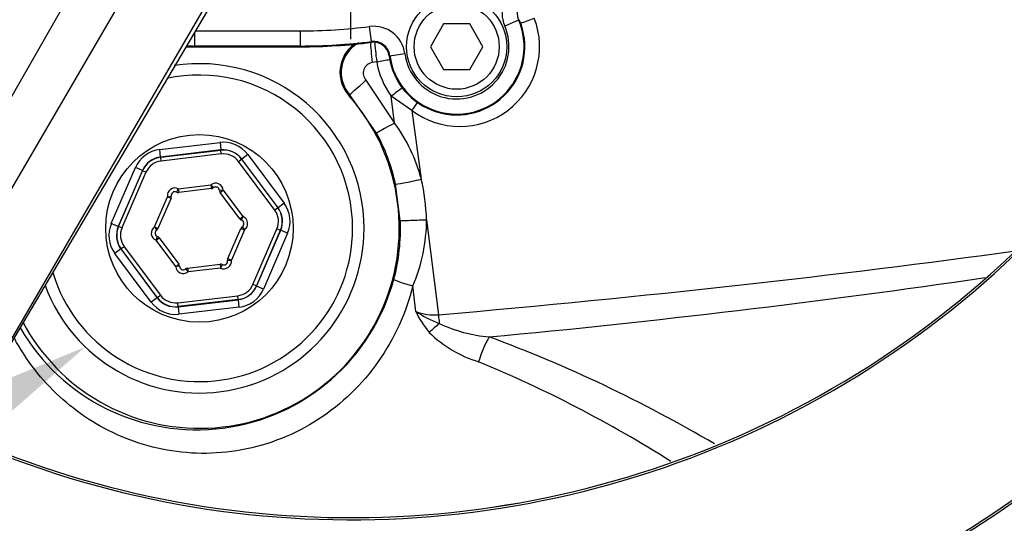
# Model space of a CAD drawing. Units: millimetres. Extents: x 0 to 594, y 0 to 420.
# Drawn here: x 105 to 121, y 329 to 337 of the extents above; entities that cross this region are included whole.
import ezdxf
from ezdxf import colors
from ezdxf.entities.mleader import LeaderData, LeaderLine
from ezdxf.enums import TextEntityAlignment as Align
from ezdxf.lldxf.tags import DXFTag
from ezdxf.math import Vec2, Vec3

# ---------------------------------------------------------------- set-up
doc = ezdxf.new("R2010")
doc.units = ezdxf.units.MM
for name, color, linetype in [('Default', 7, 'Continuous'), ('II1-01-STD', 7, 'Continuous'), ('II1-04THW-STD', 7, 'Continuous'), ('TSH-1', 7, 'Continuous')]:
    doc.layers.add(name, color=color, linetype=linetype)
doc.styles.add('SEACAD_Arial', font='arial.ttf')
tags = doc.linetypes.add('CENTER2', pattern=[28.575, 19.05, -3.175, 3.175, -3.175]).pattern_tags.tags
tags[10:11] = [DXFTag(74, 4), DXFTag(75, 0), DXFTag(340, '0'), DXFTag(46, 0.0), DXFTag(50, 0.0), DXFTag(44, 0.0), DXFTag(45, 0.0)]
tags[8:9] = [DXFTag(74, 4), DXFTag(75, 0), DXFTag(340, '0'), DXFTag(46, 0.0), DXFTag(50, 0.0), DXFTag(44, 0.0), DXFTag(45, 0.0)]
tags[6:7] = [DXFTag(74, 4), DXFTag(75, 0), DXFTag(340, '0'), DXFTag(46, 0.0), DXFTag(50, 0.0), DXFTag(44, 0.0), DXFTag(45, 0.0)]
tags[4:5] = [DXFTag(74, 4), DXFTag(75, 0), DXFTag(340, '0'), DXFTag(46, 0.0), DXFTag(50, 0.0), DXFTag(44, 0.0), DXFTag(45, 0.0)]
doc.dimstyles.new('ISO-InstDr', dxfattribs={"dimtxt": 3.2, "dimasz": 4.48, "dimexe": 1.6, "dimexo": 1.6, "dimgap": 0.8, "dimtad": 1, "dimdec": 0, "dimlfac": 8, "dimzin": 0, "dimdsep": 46, "dimtxsty": 'SEACAD_Arial', "dimblk1": '_SE_FILLED', "dimblk2": '_SE_FILLED', "dimsah": 1, "dimcen": 1.6, "dimadec": 0, "dimazin": 0, "dimtfac": 0.5, "dimtofl": 0, "dimtmove": 0, "dimatfit": 3, "dimfxl": 1, "dimtzin": 0, "dimarcsym": 0})

# ---------------------------------------------------------------- blocks, each defined once
blk = doc.blocks.new('SEANNOT_GROUP68')
at = {"layer": 'Default', "color": 7, "linetype": 'CENTER2'}
for p, q in [((110.328, 353.113), (110.328, 351.985)), ((110.328, 351.513), (110.328, 338.713)), ((102.328, 345.113), (103.455, 345.113)), ((116.728, 345.113), (103.928, 345.113)), ((118.328, 345.113), (117.201, 345.113)), ((110.328, 337.113), (110.328, 338.24))]:
    blk.add_line(p, q, dxfattribs=at)
blk = doc.blocks.new('SE4')
at = {"layer": 'II1-01-STD', "color": 7, "linetype": 'Continuous'}
for p, q in [((110.757, 336.737), (110.684, 336.727)), ((110.578, 336.433), (111.051, 335.725)), ((110.31, 336.197), (110.294, 336.183)), ((110.755, 335.561), (110.31, 336.197)), ((111.339, 335.934), (110.997, 336.17)), ((111.051, 335.725), (110.997, 336.17)), ((111.339, 335.934), (111.494, 334.8)), ((107.171, 335.289), (108.168, 335.406)), ((108.168, 335.406), (108.182, 335.282)), ((107.185, 335.165), (107.171, 335.289)), ((108.182, 335.282), (107.185, 335.165)), ((107.185, 335.165), (107.188, 335.162)), ((107.188, 335.162), (108.181, 335.278)), ((107.195, 335.1), (107.188, 335.162)), ((108.188, 335.216), (107.195, 335.1)), ((108.181, 335.278), (108.182, 335.282)), ((108.188, 335.216), (108.181, 335.278)), ((108.626, 335.208), (108.526, 335.133)), ((108.626, 335.208), (109.226, 334.403)), ((106.372, 334.069), (106.77, 334.991)), ((106.885, 334.941), (106.77, 334.991)), ((108.475, 335.092), (108.525, 335.13)), ((109.072, 334.29), (108.475, 335.092)), ((108.526, 335.133), (108.525, 335.13)), ((108.525, 335.13), (109.122, 334.328)), ((109.126, 334.328), (108.526, 335.133)), ((106.885, 334.941), (106.487, 334.019)), ((106.491, 334.02), (106.887, 334.938)), ((106.944, 334.913), (106.548, 333.995)), ((106.887, 334.938), (106.885, 334.941)), ((106.944, 334.913), (106.887, 334.938)), ((107.478, 334.643), (108.017, 334.706)), ((108.017, 334.706), (108.025, 334.644)), ((108.017, 334.706), (108.057, 334.657)), ((111.147, 334.117), (111.069, 334.718)), ((107.086, 334.012), (107.301, 334.511)), ((107.301, 334.511), (107.363, 334.52)), ((107.301, 334.511), (107.358, 334.486)), ((107.478, 334.643), (107.451, 334.586)), ((107.478, 334.643), (107.486, 334.581)), ((108.025, 334.644), (107.486, 334.581)), ((108.221, 334.618), (108.158, 334.613)), ((108.17, 334.581), (108.221, 334.618)), ((108.495, 334.146), (108.17, 334.581)), ((108.221, 334.618), (108.545, 334.183)), ((107.358, 334.486), (107.143, 333.987)), ((109.122, 334.328), (109.072, 334.29)), ((109.122, 334.328), (109.126, 334.328)), ((109.226, 334.403), (109.126, 334.328)), ((108.495, 334.146), (108.545, 334.183)), ((108.522, 334.125), (108.545, 334.183)), ((106.487, 334.019), (106.372, 334.069)), ((106.487, 334.019), (106.491, 334.02)), ((106.548, 333.995), (106.491, 334.02)), ((107.086, 334.012), (107.121, 333.961)), ((107.086, 334.012), (107.143, 333.987)), ((108.535, 334.015), (108.57, 333.963)), ((111.581, 334.131), (111.776, 332.559)), ((107.112, 333.793), (107.134, 333.851)), ((108.298, 333.489), (108.513, 333.988)), ((108.57, 333.963), (108.355, 333.465)), ((108.513, 333.988), (108.57, 333.963)), ((108.712, 333.062), (109.108, 333.98)), ((109.165, 333.955), (108.769, 333.037)), ((108.772, 333.034), (109.169, 333.956)), ((109.284, 333.906), (108.887, 332.985)), ((109.165, 333.955), (109.108, 333.98)), ((109.169, 333.956), (109.165, 333.955)), ((109.284, 333.906), (109.169, 333.956)), ((106.585, 333.685), (106.535, 333.648)), ((106.585, 333.685), (107.182, 332.883)), ((107.112, 333.793), (107.162, 333.83)), ((107.436, 333.357), (107.112, 333.793)), ((107.162, 333.83), (107.486, 333.394)), ((106.531, 333.647), (106.43, 333.573)), ((107.03, 332.768), (106.43, 333.573)), ((106.535, 333.648), (106.531, 333.647)), ((106.531, 333.647), (107.13, 332.842)), ((107.132, 332.846), (106.535, 333.648)), ((107.436, 333.357), (107.486, 333.394)), ((107.498, 333.362), (107.436, 333.357)), ((107.632, 333.332), (108.171, 333.395)), ((108.171, 333.395), (108.178, 333.333)), ((108.205, 333.389), (108.178, 333.333)), ((108.294, 333.455), (108.355, 333.465)), ((108.298, 333.489), (108.355, 333.465)), ((107.6, 333.318), (107.639, 333.27)), ((107.632, 333.332), (107.639, 333.27)), ((108.178, 333.333), (107.639, 333.27)), ((108.769, 333.037), (108.712, 333.062)), ((108.769, 333.037), (108.772, 333.034)), ((108.887, 332.985), (108.772, 333.034)), ((111.401, 332.614), (111.356, 333.039)), ((107.132, 332.846), (107.182, 332.883)), ((107.469, 332.759), (108.462, 332.876)), ((108.469, 332.814), (108.462, 332.876)), ((107.13, 332.842), (107.03, 332.768)), ((107.13, 332.842), (107.132, 332.846)), ((107.476, 332.697), (107.469, 332.759)), ((107.474, 332.694), (108.471, 332.81)), ((107.476, 332.697), (107.474, 332.694)), ((108.469, 332.814), (107.476, 332.697)), ((108.471, 332.81), (108.469, 332.814)), ((108.486, 332.686), (108.471, 332.81)), ((107.474, 332.694), (107.489, 332.57)), ((108.486, 332.686), (107.489, 332.57))]:
    blk.add_line(p, q, dxfattribs=at)
blk.add_circle((107.828, 333.988), 1.549, dxfattribs=at)
for centre, radius, start, end in [((112.13, 336.988), 1.318, 233.1006, 20.9686), ((110.723, 336.564), 0.573, 126.0236, 221.6744), ((110.722, 336.564), 0.552, 118.5181, 221.6721), ((107.828, 333.988), 2.719, 0, 98.8915), ((110.714, 336.55), 0.179, 99.5273, 220.9183), ((112.094, 336.969), 1.357, 189.8658, 216.0615), ((107.828, 333.988), 2.531, 0, 102.3403), ((107.828, 333.988), 3.302, 207.889, 41.6744), ((108.792, 334.076), 2.798, 15.0135, 36.1257), ((107.848, 333.999), 3.3, 12.5866, 28.2479), ((107.424, 334.53), 0.125, 64.4965, 188.8498), ((108.096, 334.608), 0.125, 4.4965, 128.8498), ((108.017, 334.706), 0.0625, 276.6731, 308.8498), ((108.096, 334.608), 0.0625, 4.4965, 128.8498), ((107.867, 333.988), 3.717, 2.2122, 12.6312), ((107.301, 334.511), 0.0625, 336.6731, 8.8498), ((107.424, 334.53), 0.0625, 64.4965, 188.8498), ((107.478, 334.643), 0.0625, 244.4965, 276.6731), ((108.221, 334.618), 0.0625, 184.4965, 216.6731), ((108.5, 334.066), 0.125, 304.4965, 68.8498), ((107.157, 333.909), 0.125, 124.4965, 248.8498), ((108.545, 334.183), 0.0625, 216.6731, 248.8498), ((108.57, 333.963), 0.0625, 124.4965, 156.6731), ((108.5, 334.066), 0.0625, 304.4965, 68.8498), ((107.852, 333.987), 3.298, 345.2425, 2.2492), ((108.758, 334.144), 2.823, 336.9687, 359.7441), ((107.828, 333.988), 2.719, 200.3034, 0), ((107.828, 333.988), 2.531, 196.8025, 0), ((107.157, 333.909), 0.0625, 124.4965, 248.8498), ((107.086, 334.012), 0.0625, 304.4965, 336.6731), ((107.112, 333.793), 0.0625, 36.6731, 68.8498), ((107.561, 333.367), 0.125, 184.4965, 308.8498), ((107.436, 333.357), 0.0625, 4.4965, 36.6731), ((107.561, 333.367), 0.0625, 184.4965, 308.8498), ((108.178, 333.333), 0.0625, 64.4965, 96.6731), ((108.232, 333.445), 0.125, 244.4965, 8.8498), ((108.232, 333.445), 0.0625, 244.4965, 8.8498), ((108.355, 333.465), 0.0625, 156.6731, 188.8498), ((107.639, 333.27), 0.0625, 96.6731, 128.8498), ((107.786, 334.035), 3.374, 210.0982, 344.7512), ((97.401, 494.253), 162.771, 275.36279, 278.26917), ((113.033, 333.432), 1.825, 206.6059, 219.5269), ((111.719, 333.482), 0.924, 249.8723, 273.4964), ((112.653, 334.608), 2.355, 237.8708, 248.5005), ((112.843, 334.678), 2.494, 245.0365, 264.744), ((113.008, 333.667), 1.966, 225.284, 253.2043), ((104.788, 310.904), 22.684, 59.3945, 69.8174), ((104.528, 312.624), 20.73, 57.6548, 67.5621)]:
    blk.add_arc(centre, radius, start, end, dxfattribs=at)
for centre, major_axis, ratio, start_param, end_param in [((113.301, 337.459), (0.35, 0.134), 0.057543, 4.198751, 4.86141), ((110.701, 336.74), (0.046, -0.372), 0.048247, 3.685205, 4.741586), ((110.777, 336.75), (0.049, -0.372), 0.05747, 3.711596, 4.74003), ((110.777, 336.75), (-0.369, -0.068), 0.024725, 1.511985, 2.121133), ((110.59, 336.446), (-0.28, -0.249), 0.005419, 0.034907, 1.524363), ((111.028, 336.183), (-0.298, -0.228), 0.022775, 4.162351, 4.799643), ((111.279, 335.934), (0.225, 0.3), 0.127736, -1.475184, -1.020692), ((111.085, 335.738), (-0.33, -0.178), 0.011787, 4.808002, 6.248276), ((108.225, 334.909), (-0.198, -0.46), 0.999188, 2.618346, 3.66484), ((107.229, 334.792), (0.299, -0.401), 0.999188, 2.618346, 3.66484), ((107.229, 334.792), (0.224, -0.301), 0.998648, 2.618346, 3.66484), ((107.231, 334.789), (0.224, -0.301), 0.999458, 2.618346, 3.66484), ((108.224, 334.905), (-0.149, -0.345), 0.999458, 2.618346, 3.66484), ((108.225, 334.909), (-0.149, -0.345), 0.998648, 2.618346, 3.66484), ((108.224, 334.905), (-0.124, -0.287), 0.999188, 2.618346, 3.66484), ((107.231, 334.789), (0.187, -0.251), 0.999188, 2.618346, 3.66484), ((111.434, 334.8), (0.366, 0.082), 0.035196, 3.176521, 4.868172), ((108.821, 334.104), (-0.373, -0.044), 0.999458, 2.618346, 3.66484), ((108.825, 334.104), (-0.373, -0.044), 0.998648, 2.618346, 3.66484), ((108.825, 334.104), (-0.497, -0.058), 0.999188, 2.618346, 3.66484), ((108.821, 334.104), (-0.311, -0.036), 0.999188, 2.618346, 3.66484), ((106.832, 333.871), (0.497, 0.058), 0.999188, 2.618346, 3.66484), ((106.832, 333.871), (0.373, 0.044), 0.998648, 2.618346, 3.66484), ((106.836, 333.872), (0.373, 0.044), 0.999458, 2.618346, 3.66484), ((111.521, 334.131), (0.375, 0.014), 0.006217, 3.1765, 4.871948), ((106.836, 333.872), (0.311, 0.036), 0.999188, 2.618346, 3.66484), ((83.592, 339.988), (56.336, 0), 0.152285, -1.046874, -0.837139), ((108.425, 333.186), (-0.187, 0.251), 0.999188, 2.618346, 3.66484), ((108.425, 333.186), (-0.224, 0.301), 0.999458, 2.618346, 3.66484), ((108.427, 333.183), (-0.224, 0.301), 0.998648, 2.618346, 3.66484), ((111.403, 333.052), (-0.363, 0.096), 0.06632, 0.034984, 1.457727), ((107.433, 333.07), (0.124, 0.287), 0.999188, 2.618346, 3.66484), ((108.427, 333.183), (-0.299, 0.401), 0.999188, 2.618346, 3.66484), ((107.431, 333.067), (0.198, 0.46), 0.999188, 2.618346, 3.66484), ((107.431, 333.067), (0.149, 0.345), 0.998648, 2.618346, 3.66484), ((107.433, 333.07), (0.149, 0.345), 0.999458, 2.618346, 3.66484), ((111.875, 332.559), (0.055, -0.623), 0.158405, 4.698452, 4.928595), ((111.714, 332.289), (0.418, 0.377), 0.080879, 1.315372, 1.71227), ((112.585, 331.804), (0.18, 0.533), 0.23412, 0.831085, 1.686624)]:
    blk.add_ellipse(centre, major_axis=major_axis, ratio=ratio, start_param=start_param, end_param=end_param, dxfattribs=at)
blk.add_open_spline([(111.356, 333.039), (111.243, 332.59), (111.05, 332.168), (110.649, 331.6), (110.5, 331.425), (110.17, 331.106), (109.986, 330.96), (109.599, 330.709), (109.396, 330.604), (108.97, 330.434), (108.747, 330.37), (108.084, 330.248), (107.632, 330.256), (107.004, 330.383), (106.8, 330.444), (106.414, 330.599), (106.231, 330.692), (105.886, 330.906), (105.722, 331.028), (105.421, 331.295), (105.282, 331.439), (105.027, 331.753), (104.911, 331.923), (104.793, 332.129), (104.779, 332.155), (104.765, 332.181)], degree=3, knots=[0, 0, 0, 0, 0.125, 0.125, 0.1875, 0.1875, 0.25, 0.25, 0.3125, 0.3125, 0.375, 0.375, 0.5, 0.5, 0.5625, 0.5625, 0.625, 0.625, 0.6875, 0.6875, 0.75, 0.75, 0.8125, 0.8125, 0.8213627, 0.8213627, 0.8213627, 0.8213627], dxfattribs=at)
at = {"layer": 'II1-04THW-STD', "color": 7, "linetype": 'Continuous'}
for p, q in [((107.037, 340.216), (101.904, 331.241)), ((107.733, 339.814), (102.527, 330.882)), ((103.963, 330.819), (108.479, 338.454)), ((103.963, 330.818), (108.476, 338.448)), ((108.439, 338.544), (103.982, 330.897)), ((113.101, 337.428), (112.872, 337.329)), ((113.101, 337.428), (113.113, 337.433)), ((110.67, 337.073), (110.639, 337.321)), ((111.862, 337.363), (111.645, 336.988)), ((112.295, 337.363), (111.862, 337.363)), ((112.511, 336.988), (112.295, 337.363)), ((107.75, 336.999), (107.75, 337.22)), ((107.767, 337.249), (109.5, 337.249)), ((109.5, 336.999), (109.5, 337.249)), ((109.5, 336.999), (107.75, 336.999)), ((107.75, 336.999), (107.75, 336.986)), ((107.75, 336.986), (109.5, 336.986)), ((107.75, 336.986), (107.75, 336.986)), ((107.75, 336.986), (109.5, 336.986)), ((109.5, 336.999), (109.5, 336.986)), ((109.5, 336.986), (109.5, 336.986)), ((110.67, 337.073), (110.672, 337.06)), ((111.645, 336.988), (111.862, 336.613)), ((112.295, 336.613), (112.511, 336.988)), ((110.974, 336.839), (110.961, 336.837)), ((110.974, 336.839), (111.222, 336.873)), ((111.862, 336.613), (112.295, 336.613))]:
    blk.add_line(p, q, dxfattribs=at)
for centre, radius in [((110.328, 345.113), 19.098), ((110.328, 345.113), 19.098), ((110.328, 345.113), 19.062), ((112.078, 336.988), 0.828), ((112.078, 336.988), 0.703)]:
    blk.add_circle(centre, radius, dxfattribs=at)
for centre, radius, start, end in [((110.328, 345.113), 15.938, 246.2049, 353.7951), ((110.328, 345.113), 15.902, 247.1159, 352.8841), ((110.328, 345.113), 15.902, 247.117, 352.8836), ((113.351, 337.536), 0.522, 113.7215, 203.2883), ((113.351, 337.536), 0.272, 113.7215, 203.2883), ((112.078, 336.988), 1.127, 187.6629, 23.2883), ((112.078, 336.988), 1.114, 187.6629, 23.2883), ((109.5, 346.3), 9.051, 270, 277.2296), ((110.705, 336.803), 0.522, 7.6629, 97.2296), ((112.078, 336.988), 0.864, 187.6629, 23.2883), ((107.75, 344.363), 7.377, 268.9664, 270), ((107.75, 344.363), 7.364, 269.0249, 270), ((109.5, 346.3), 9.301, 270, 277.2296), ((109.5, 346.3), 9.314, 270, 277.2296), ((110.705, 336.803), 0.272, 7.6629, 97.2296), ((110.705, 336.803), 0.259, 7.6629, 97.2296)]:
    blk.add_arc(centre, radius, start, end, dxfattribs=at)
blk = doc.blocks.new('DMBLK77')
at = {"layer": 'Default', "linetype": 'Continuous'}
for points in [[(212.461, 349.593), (210.967, 349.593), (211.714, 345.113)], [(212.461, 335.508), (211.714, 339.988), (210.967, 335.508)]]:
    blk.add_hatch(color=7, dxfattribs=at).paths.add_polyline_path(points)
at = {"layer": 'Default', "color": 7, "linetype": 'Continuous'}
for p, q in [((211.714, 354.073), (211.714, 345.113)), ((116.301, 345.113), (213.314, 345.113)), ((132.491, 339.988), (213.314, 339.988)), ((211.714, 339.988), (211.714, 317.996))]:
    blk.add_line(p, q, dxfattribs=at)
at = {"layer": 'Default', "color": 7, "linetype": 'Continuous', "style": 'SEACAD_Arial'}
for s, p in [(')', (207.714, 334.142)), ('1.61"', (207.714, 322.177)), ('41', (203.874, 322.177)), ('(', (207.714, 319.116))]:
    blk.add_text(s, height=3.2, rotation=90, dxfattribs=at).set_placement(p, align=Align.TOP_LEFT)
blk = doc.blocks.new('_SE_FILLED')
at = {"color": 0}
blk.add_line((0, 0), (-1, 0), dxfattribs=at)
blk.add_solid([(0, 0), (-1, -0.1665), (-1, 0.1665), (0, 0)], dxfattribs=at)

msp = doc.modelspace()

# ---------------------------------------------------------------- block references
at = {"layer": 'Default'}
msp.add_blockref('SEANNOT_GROUP68', (0, 0), dxfattribs=at)
at = {"layer": 'TSH-1'}
msp.add_blockref('SE4', (0, 0), dxfattribs=at)

# ---------------------------------------------------------------- dimensions: what is measured, and where the dimension line sits
at = {"layer": 'Default', "color": 7, "linetype": 'Continuous'}
dim = msp.add_linear_dim(base=(211.714, 339.988), p1=(114.701, 345.113), p2=(130.891, 339.988), angle=90, text='\\A1;<>', dimstyle='ISO-InstDr', override={"dimpost": '\\X'}, dxfattribs=at)
dim.commit()
dim.dimension.update_dxf_attribs({"geometry": 'DMBLK77', "text_midpoint": (211.714, 336.723), "dimtype": 160})

# ---------------------------------------------------------------- leaders
ml = msp.add_multileader_mtext('Standard', dxfattribs=at)
ml.set_content('{\\pxsm0.9;\\fArial|b0||i0||c0|p34;\\W1.;BATTERY HOUSING\\P}', color=256)
ml.set_leader_properties()
ml.build(insert=Vec2(0, 0))
ml.multileader.update_dxf_attribs({"dogleg_length": 9.6, "arrow_head_size": 4.48})
ctx = ml.context
ctx.base_point, ctx.char_height, ctx.arrow_head_size, ctx.landing_gap_size = Vec3(21.204, 313.92), 3.2, 4.48, 1.12
notes = []
notes.append((ctx, [(0, (1, 1, 0), (76.011, 313.52), (-1, 0), 9.6, [(0, [(105.942, 332.03)], 0, [])])]))
ctx.mtext.insert = Vec3(23.204, 315.147)
for ctx, leaders in notes:
    for number, flags, end, landing, length, lines in leaders:
        leader = LeaderData()
        leader.index, (leader.has_last_leader_line, leader.has_dogleg_vector, leader.attachment_direction) = number, flags
        leader.last_leader_point, leader.dogleg_vector, leader.dogleg_length = Vec3(end), Vec3(landing), length
        for number, points, colour, breaks in lines:
            line = LeaderLine()
            line.index, line.vertices, line.color, line.breaks = number, Vec3.list(points), colors.encode_raw_color(colour), breaks
            leader.lines.append(line)
        ctx.leaders.append(leader)

doc.saveas('drawing.dxf')
